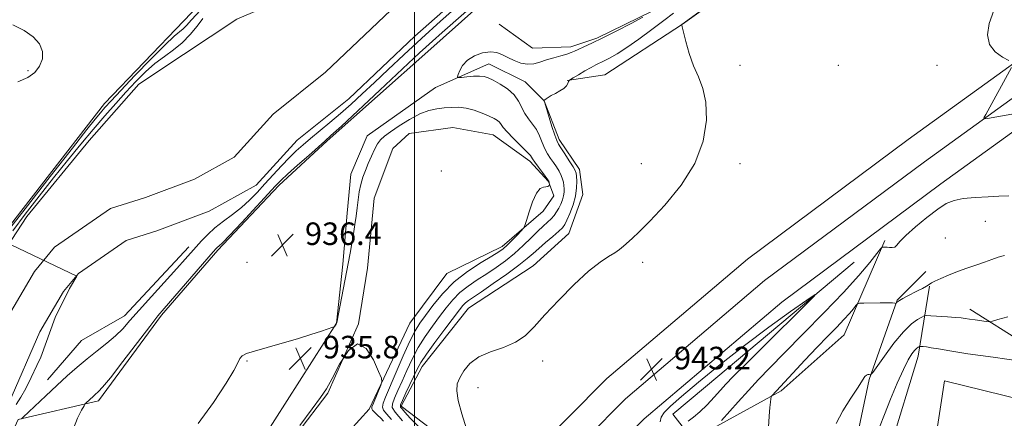
# Model space of a CAD drawing. Extents: x 2139800 to 2142700, y 362300 to 365200.
# Drawn here: x 2140860 to 2141209, y 364603 to 364744 of the extents above; entities that cross this region are included whole.
import ezdxf

# ---------------------------------------------------------------- set-up
doc = ezdxf.new("R2010")
doc.units = 0
doc.header["$MEASUREMENT"] = 0
for name, color, linetype, lineweight in [('32000', 7, 'Continuous', 0), ('DTM HARD BREAKLINE', 7, 'Continuous', 0), ('DTM SPOT ELEVATION', 2, 'Continuous', 13), ('INDEX CONTOUR', 41, 'Continuous', 13), ('INTERMEDIATE CONTOUR', 44, 'Continuous', 0), ('INTERMEDIATE CONTOUR DEPRESSION', 44, 'Continuous', 0), ('SPOT ELEVATION', 7, 'Continuous', 0), ('STREAM - RIVER CENTERLINE', 11, 'Continuous', 0), ('STREAM - RIVER DOUBLE LINE', 5, 'Continuous', 0)]:
    doc.layers.add(name, color=color, linetype=linetype, lineweight=lineweight)
doc.styles.add('Style-ITALICS', font='ITALICS.shx')

# ---------------------------------------------------------------- blocks, each defined once
blk = doc.blocks.new('SPOT')
at = {"layer": 'SPOT ELEVATION'}
for p, q in [((-3.91, -3.91), (3.82, 3.81)), ((-1.65, 3.77), (1.72, -3.93))]:
    blk.add_line(p, q, dxfattribs=at)

msp = doc.modelspace()

# ---------------------------------------------------------------- linework, layer by layer
at = {"layer": '32000', "flags": 128}
msp.add_lwpolyline([(2141000, 365000), (2141000, 362500)], dxfattribs=at)
at = {"layer": 'DTM HARD BREAKLINE'}
for points in [[(2140566.96, 364023.98, 940.68), (2140603.47, 364072.54, 940.45), (2140644.2, 364124.54, 940.86), (2140691.91, 364181.97, 940.41), (2140741.37, 364239.68, 940.17), (2140786.24, 364292.73, 940.64), (2140834.43, 364350.2, 940.93), (2140875.46, 364398.71, 941.83), (2140921.98, 364454.06, 942.03), (2140967.55, 364508.88, 942.05), (2141012.34, 364560.44, 943), (2141068.31, 364616.82, 943.02), (2141118.21, 364659.25, 943.26), (2141175.26, 364701.7, 943.55), (2141240.3, 364748.68, 944.33), (2141303.21, 364790.81, 946.3), (2141360.61, 364829.7, 947.49), (2141433.45, 364879.35, 948.41), (2141484.65, 364916.54, 948.39), (2141528.05, 364951.52, 947.9), (2141568.55, 364988.08, 947.65), (2141580.401, 365000, 947.483)], [(2140574.75, 364018.12, 940.88), (2140611.21, 364066.6, 940.65), (2140651.79, 364118.42, 941.06), (2140699.36, 364175.68, 940.61), (2140748.79, 364233.36, 940.37), (2140793.7, 364286.45, 940.84), (2140841.89, 364343.92, 941.13), (2140882.91, 364392.43, 942.03), (2140929.46, 364447.81, 942.23), (2140974.98, 364502.57, 942.25), (2141019.49, 364553.8, 943.2), (2141074.94, 364609.66, 943.22), (2141124.28, 364651.62, 943.46), (2141181.02, 364693.84, 943.75), (2141245.87, 364740.67, 944.53), (2141308.66, 364782.72, 946.5), (2141366.09, 364821.64, 947.69), (2141439.06, 364871.38, 948.61), (2141490.58, 364908.8, 948.59), (2141534.38, 364944.1, 948.1), (2141575.28, 364981.02, 947.85), (2141594.147, 365000, 947.586)], [(2140582.54, 364012.26, 940.68), (2140618.95, 364060.66, 940.45), (2140659.38, 364112.3, 940.86), (2140706.81, 364169.39, 940.41), (2140756.21, 364227.04, 940.17), (2140801.16, 364280.17, 940.64), (2140849.35, 364337.64, 940.93), (2140890.36, 364386.15, 941.83), (2140936.94, 364441.56, 942.03), (2140982.41, 364496.26, 942.05), (2141026.64, 364547.16, 943), (2141081.57, 364602.5, 943.02), (2141130.35, 364643.99, 943.26), (2141186.78, 364685.98, 943.55), (2141251.44, 364732.66, 944.33), (2141314.11, 364774.63, 946.3), (2141371.57, 364813.58, 947.49), (2141444.67, 364863.41, 948.41), (2141496.51, 364901.06, 948.39), (2141540.71, 364936.68, 947.9), (2141582.01, 364973.96, 947.65), (2141607.89, 365000, 947.29)], [(2140597.89, 364345.98, 930.14), (2140606.95, 364340.8, 930.3), (2140613.04, 364340.85, 930.47), (2140620.57, 364343.42, 930.72), (2140629.12, 364350.2, 931.18), (2140654.77, 364371.79, 933.01), (2140682.07, 364396.76, 932.59), (2140710.47, 364442.92, 933.13), (2140739.38, 364505.25, 934.69), (2140775.04, 364562.38, 935.23), (2140809.93, 364610.69, 936.02), (2140845.05, 364656.69, 937.04), (2140889.94, 364714.52, 937.16), (2140918.04, 364743.9, 937.14), (2140954.68, 364782.15, 937.75), (2140991.5, 364825.02, 937.95), (2141040.63, 364877.21, 940.2), (2141067.58, 364921.48, 939.1), (2141086.84, 364955.83, 939.39), (2141114.098, 365000, 940.775)], [(2140754.45, 364424.58, 931.62), (2140764.98, 364447.95, 932.16), (2140789.06, 364482.33, 933.28), (2140812.72, 364517.13, 934.3), (2140838.24, 364556.34, 934.94), (2140859.29, 364602.24, 933.9), (2140887.78, 364608.96, 936.42), (2140910.21, 364639.35, 936.29), (2140930.18, 364662.37, 936.31), (2140951.83, 364685.4, 936.46), (2140968.92, 364701.26, 936.21), (2141004.77, 364733.01, 936.98), (2141045, 364768.98, 936.73), (2141084.8, 364805.58, 937.58), (2141114.79, 364835.6, 937.77), (2141142.89, 364865.39, 936.94), (2141164.89, 364897.66, 940.27), (2141171.4, 364925.82, 936.23), (2141214.01, 364951.53, 936.52), (2141250.18, 364968.59, 937.04), (2141295.08, 364969.56, 938.58), (2141342.81, 364983.55, 939.45), (2141375.71, 365000, 939.193)], [(2141176.14, 364909.28, 939.81), (2141174.01, 364885.34, 942.14), (2141174.71, 364848.42, 943.22), (2141167.89, 364833.89, 943.07), (2141148.06, 364820.73, 941.99), (2141136.95, 364790.65, 941.85), (2141122.89, 364762.63, 942.16), (2141095.14, 364742.7, 942.01), (2141067.57, 364724.66, 941.22), (2141054.16, 364722.67, 939.93)], [(2141030.09, 364742.64, 936.85), (2141041.91, 364734.13, 936.92), (2141055.54, 364734.65, 937.52), (2141064.75, 364737.65, 937.73), (2141084.61, 364747.46, 937.89), (2141098.79, 364758.89, 937.85), (2141114.91, 364791.96, 937.64), (2141133.33, 364826.29, 938.39), (2141147.54, 364861.44, 938.08)], [(2140946.01, 364595.34, 935.31), (2140972.35, 364636.46, 936.02), (2140974.5, 364657.45, 936.5), (2140976.04, 364675.51, 937.02), (2140977.41, 364689.37, 937.14), (2140983.18, 364703.05, 937.21), (2141007.39, 364720.23, 937.5), (2141026.42, 364728.56, 938.73), (2141039.27, 364722.15, 938.85), (2141046.03, 364715.48, 940.02), (2141051.38, 364701.68, 940.45), (2141058.6, 364691.03, 940.54), (2141059.71, 364682.22, 940.76), (2141054.78, 364668.34, 941.12), (2141042.07, 364656.91, 941.41), (2141019.1, 364641.84, 940.99), (2141002.68, 364621.16, 940.74), (2140995.23, 364607.04, 940.33), (2141020.55, 364587.72, 941.87), (2141025.41, 364583.35, 942.37), (2141015, 364572.15, 941.76), (2141002.54, 364584.02, 939.27), (2140986.27, 364597.95, 934.88)], [(2140956.44, 364575.7, 933.67), (2140983.91, 364605.91, 933.67), (2140998.37, 364636.44, 934.67), (2141011.45, 364654.16, 934.84), (2141031.1, 364663.75, 935.5), (2141045.7, 364676.24, 936.42), (2141049.43, 364681.73, 936.33), (2141047.51, 364686.75, 935.9), (2141040.95, 364694.04, 935.58), (2141027.87, 364703.39, 935.09), (2141013.58, 364706.01, 934.59), (2140998.07, 364703.79, 934.46), (2140992.24, 364698.5, 934.34), (2140985.65, 364680.83, 934.25), (2140983.32, 364656.05, 934.09), (2140980.11, 364636.3, 934), (2140969.18, 364611.67, 933.82), (2140947.15, 364582.76, 933.86)], [(2141166.95, 364665.82, 943.77), (2141152.51, 364632.35, 947.13), (2141130.21, 364612.46, 946.36), (2141098.66, 364595.23, 943.16), (2141091.67, 364604.2, 941.02), (2141103.34, 364613.94, 940.73), (2141156.1, 364658.19, 942.39)], [(2140869.68, 364616.38, 933.36), (2140881.75, 364630.32, 932.99), (2140897, 364639.04, 933.28), (2140919.9, 364663.55, 933.36)], [(2141181.51, 364654.81, 944.64), (2141171.31, 364644.66, 945.91), (2141161.45, 364616.47, 948.13), (2141156.38, 364592.93, 948.8), (2141158.95, 364585.19, 949.25), (2141163.76, 364587.11, 950), (2141168.97, 364592.61, 951.25), (2141178.8, 364624.79, 950.63), (2141182.81, 364649.58, 946.11)], [(2141197.14, 364641.5, 947.42), (2141236.14, 364616.82, 950.54), (2141244.43, 364602.2, 951.04), (2141188.1, 364616.04, 951.71), (2141177.7, 364547.98, 950.46), (2141230.03, 364535.99, 951.35), (2141244.28, 364595.27, 951.42)]]:
    msp.add_polyline3d(points, dxfattribs=at)
at = {"layer": 'DTM SPOT ELEVATION'}
for p in [(2141115.49, 364728.1, 942.42), (2141150.49, 364728.1, 942.71), (2141185.49, 364728.1, 943.86), (2140862.8, 364726.16, 938.11), (2141080.49, 364693.1, 941.05), (2141115.49, 364693.1, 942.54), (2141009.49, 364690.55, 934.68), (2141202.59, 364672.71, 944.74), (2141188.48, 364666.76, 944.74), (2140940.49, 364658.1, 936.34), (2141081, 364658.1, 942.47), (2140940.49, 364623.1, 935.97), (2141045.49, 364623.1, 942.44), (2141022.5, 364613.61, 942.73)]:
    msp.add_point(p, dxfattribs=at)
at = {"layer": 'INDEX CONTOUR'}
for points in [[(2141091.888, 364746.563, 940), (2141088.455, 364743.937, 940), (2141084.203, 364740.748, 940), (2141079.595, 364737.381, 940), (2141075.306, 364734.379, 940), (2141071.872, 364732.163, 940), (2141069.259, 364730.649, 940), (2141067.292, 364729.628, 940), (2141064.34, 364728.191, 940), (2141062.648, 364727.299, 940), (2141060.469, 364726.067, 940), (2141058.188, 364724.735, 940), (2141056.34, 364723.641, 940), (2141055.311, 364723.015, 940), (2141054.887, 364722.665, 940), (2141054.704, 364722.289, 940), (2141054.436, 364721.656, 940), (2141053.907, 364720.812, 940), (2141052.978, 364719.872, 940), (2141051.588, 364718.938, 940), (2141049.989, 364718.064, 940), (2141048.508, 364717.292, 940), (2141047.407, 364716.656, 940), (2141046.675, 364716.17, 940), (2141045.928, 364715.595, 940), (2141045.921, 364715.567, 940), (2141046.001, 364715.332, 940), (2141046.205, 364714.691, 940), (2141048.784, 364706.362, 940), (2141049.778, 364703.247, 940), (2141050.456, 364701.336, 940), (2141051.063, 364700.105, 940), (2141051.952, 364698.72, 940), (2141053.346, 364696.595, 940), (2141054.935, 364694.144, 940), (2141056.276, 364692.028, 940), (2141057.044, 364690.7, 940), (2141057.368, 364689.778, 940), (2141057.492, 364688.669, 940), (2141057.588, 364686.906, 940), (2141057.531, 364684.513, 940), (2141057.123, 364681.642, 940), (2141056.252, 364678.493, 940), (2141055.144, 364675.473, 940), (2141054.113, 364673.04, 940), (2141053.345, 364671.479, 940), (2141052.517, 364670.371, 940), (2141051.182, 364669.122, 940), (2141049.054, 364667.304, 940), (2141046.506, 364665.147, 940), (2141044.075, 364663.042, 940), (2141042.082, 364661.239, 940), (2141039.985, 364659.403, 940), (2141037.028, 364657.055, 940), (2141032.763, 364653.918, 940), (2141027.968, 364650.519, 940), (2141023.73, 364647.588, 940), (2141019.16, 364644.503, 940), (2141018.098, 364643.68, 940), (2141017.193, 364642.744, 940), (2141015.956, 364641.184, 940), (2141010.785, 364634.345, 940), (2141007.254, 364629.636, 940), (2141004.198, 364625.442, 940), (2141002.252, 364622.53, 940), (2141001.043, 364620.356, 940), (2140996.964, 364611.734, 940), (2140995.708, 364609.053, 940), (2140995.065, 364607.513, 940), (2140995.038, 364606.715, 940), (2140995.548, 364606.022, 940), (2140996.595, 364604.849, 940), (2140998.483, 364602.814, 940), (2141001.593, 364599.591, 940)], [(2141215.142, 364623.022, 950), (2141205.435, 364624.362, 950), (2141196.434, 364625.652, 950), (2141190.042, 364626.646, 950), (2141185.985, 364627.338, 950), (2141183.443, 364627.785, 950), (2141181.714, 364628.043, 950), (2141180.561, 364628.167, 950), (2141179.499, 364628.232, 950), (2141179.301, 364628.204, 950), (2141179.099, 364628.111, 950), (2141178.751, 364627.914, 950), (2141178.221, 364627.51, 950), (2141177.498, 364626.785, 950), (2141176.555, 364625.567, 950), (2141175.289, 364623.473, 950), (2141173.578, 364620.064, 950), (2141171.384, 364615.142, 950), (2141168.999, 364609.463, 950), (2141166.801, 364604.024, 950), (2141165.099, 364599.61, 950)]]:
    msp.add_polyline3d(points, dxfattribs=at)
at = {"layer": 'INTERMEDIATE CONTOUR'}
for points in [[(2141031.001, 364758.371, 936), (2141009.831, 364739.715, 936), (2141006.399, 364736.67, 936), (2141004.004, 364734.509, 936), (2141001.807, 364732.479, 936), (2140987.623, 364719.195, 936), (2140974.01, 364706.506, 936), (2140970.299, 364703.077, 936), (2140968.102, 364701.095, 936), (2140962.433, 364696.089, 936), (2140958.448, 364692.541, 936), (2140954.947, 364689.391, 936), (2140952.612, 364687.215, 936), (2140950.647, 364685.213, 936), (2140938.64, 364672.275, 936), (2140934.378, 364667.74, 936), (2140931.792, 364665.066, 936), (2140930.562, 364663.878, 936), (2140930.042, 364663.435, 936), (2140929.587, 364662.997, 936), (2140928.541, 364661.828, 936), (2140911.091, 364641.694, 936), (2140908.904, 364639.061, 936), (2140905.989, 364635.335, 936), (2140896.432, 364622.846, 936), (2140892.005, 364617.138, 936), (2140889.244, 364613.744, 936), (2140887.821, 364612.189, 936), (2140886.468, 364611.03, 936), (2140885.853, 364610.483, 936), (2140883.409, 364608.196, 936), (2140883.098, 364607.862, 936), (2140882.682, 364607.187, 936), (2140881.806, 364605.593, 936), (2140880.325, 364602.725, 936), (2140878.949, 364599.126, 936)], [(2141211.219, 364757.471, 944), (2141208.248, 364752.467, 944), (2141205.687, 364747.519, 944), (2141203.98, 364742.922, 944), (2141203.372, 364738.85, 944), (2141204.064, 364735.445, 944), (2141206.07, 364732.815, 944), (2141208.669, 364730.926, 944), (2141210.955, 364729.708, 944)], [(2141016.022, 364749.758, 934), (2141009.207, 364743.686, 934), (2141002.44, 364737.569, 934), (2140996.234, 364731.838, 934), (2140990.683, 364726.624, 934), (2140985.775, 364721.981, 934), (2140981.462, 364717.926, 934), (2140977.539, 364714.318, 934), (2140973.762, 364710.976, 934), (2140969.97, 364707.771, 934), (2140963.094, 364702.122, 934), (2140960.409, 364699.849, 934), (2140958.016, 364697.682, 934), (2140955.559, 364695.264, 934), (2140952.775, 364692.349, 934), (2140949.796, 364689.13, 934), (2140946.851, 364685.914, 934), (2140944.096, 364682.941, 934), (2140941.395, 364680.2, 934), (2140938.538, 364677.615, 934), (2140935.398, 364675.122, 934), (2140932.176, 364672.693, 934), (2140929.154, 364670.309, 934), (2140926.556, 364667.967, 934), (2140924.353, 364665.716, 934), (2140922.455, 364663.618, 934), (2140918.589, 364659.255, 934), (2140915.571, 364655.911, 934), (2140906.562, 364646.012, 934), (2140902.218, 364641.144, 934), (2140898.974, 364637.385, 934), (2140896.42, 364634.485, 934), (2140893.871, 364631.953, 934), (2140890.807, 364629.375, 934), (2140887.339, 364626.674, 934), (2140883.742, 364623.849, 934), (2140880.218, 364620.89, 934), (2140876.68, 364617.735, 934), (2140872.968, 364614.308, 934), (2140869.05, 364610.643, 934), (2140861.061, 364603.109, 934), (2140860.474, 364602.533, 934)], [(2141105.26, 364750.182, 942), (2141094.845, 364742.512, 942), (2141094.831, 364742.387, 942), (2141094.987, 364741.704, 942), (2141095.446, 364739.876, 942), (2141096.307, 364736.548, 942), (2141097.538, 364732.29, 942), (2141099.071, 364727.904, 942), (2141100.787, 364723.928, 942), (2141102.364, 364719.855, 942), (2141103.427, 364714.913, 942), (2141103.59, 364708.557, 942), (2141102.419, 364701.141, 942), (2141099.469, 364693.242, 942), (2141094.593, 364685.451, 942), (2141088.837, 364678.407, 942), (2141083.546, 364672.761, 942), (2141079.756, 364668.956, 942), (2141077.262, 364666.588, 942), (2141074.145, 364663.795, 942), (2141072.739, 364662.647, 942), (2141071.062, 364661.494, 942), (2141068.849, 364660.152, 942), (2141065.848, 364658.143, 942), (2141061.809, 364654.916, 942), (2141056.678, 364650.179, 942), (2141051.177, 364644.678, 942), (2141046.223, 364639.422, 942), (2141042.436, 364635.214, 942), (2141039.259, 364632.043, 942), (2141035.838, 364629.691, 942), (2141031.591, 364627.908, 942), (2141027.004, 364626.315, 942), (2141022.834, 364624.497, 942), (2141019.677, 364622.172, 942), (2141017.481, 364619.581, 942), (2141016.033, 364617.097, 942), (2141015.173, 364614.909, 942), (2141014.955, 364612.476, 942), (2141015.483, 364609.077, 942), (2141016.762, 364604.293, 942), (2141018.399, 364598.936, 942)], [(2140854.101, 364667.24, 936), (2140861.726, 364677.111, 936), (2140870.619, 364688.557, 936), (2140878.515, 364698.673, 936), (2140883.698, 364705.264, 936), (2140886.666, 364708.969, 936), (2140888.466, 364711.14, 936), (2140890.088, 364713.02, 936), (2140892.273, 364715.436, 936), (2140895.703, 364719.107, 936), (2140900.73, 364724.399, 936), (2140906.381, 364730.252, 936), (2140911.354, 364735.255, 936), (2140914.669, 364738.364, 936), (2140917.855, 364741.059, 936), (2140918.997, 364742.247, 936), (2140920.779, 364744.246, 936), (2140923.953, 364747.677, 936)], [(2140857.335, 364669.309, 934), (2140861.771, 364675.209, 934), (2140866.728, 364681.618, 934), (2140871.84, 364688.095, 934), (2140876.796, 364694.266, 934), (2140881.503, 364700.02, 934), (2140885.925, 364705.312, 934), (2140890.042, 364710.121, 934), (2140893.897, 364714.506, 934), (2140897.546, 364718.547, 934), (2140901.048, 364722.297, 934), (2140904.457, 364725.7, 934), (2140907.827, 364728.67, 934), (2140911.185, 364731.194, 934), (2140914.454, 364733.547, 934), (2140917.532, 364736.074, 934), (2140920.323, 364738.992, 934), (2140922.772, 364742.001, 934), (2140924.832, 364744.673, 934)], [(2141081.008, 364745.134, 938), (2141076.856, 364742.929, 938), (2141071.769, 364740.275, 938), (2141066.837, 364737.774, 938), (2141062.937, 364735.896, 938), (2141060.09, 364734.601, 938), (2141058.106, 364733.721, 938), (2141056.743, 364733.092, 938), (2141055.562, 364732.584, 938), (2141054.078, 364732.071, 938), (2141051.946, 364731.456, 938), (2141049.4, 364730.742, 938), (2141046.82, 364729.96, 938), (2141044.489, 364729.174, 938), (2141042.316, 364728.583, 938), (2141040.117, 364728.422, 938), (2141037.769, 364728.847, 938), (2141035.389, 364729.709, 938), (2141033.158, 364730.78, 938), (2141031.17, 364731.83, 938), (2141029.192, 364732.615, 938), (2141026.906, 364732.889, 938), (2141024.132, 364732.467, 938), (2141021.244, 364731.42, 938), (2141018.754, 364729.885, 938), (2141017.053, 364728.034, 938), (2141016.042, 364726.199, 938), (2141015.503, 364724.75, 938), (2141015.293, 364723.958, 938), (2141015.586, 364723.706, 938), (2141016.631, 364723.777, 938), (2141018.542, 364723.974, 938), (2141020.882, 364724.167, 938), (2141023.077, 364724.244, 938), (2141024.734, 364724.098, 938), (2141026.186, 364723.633, 938), (2141027.949, 364722.757, 938), (2141030.355, 364721.41, 938), (2141033.012, 364719.661, 938), (2141035.345, 364717.612, 938), (2141036.946, 364715.376, 938), (2141039.128, 364710.957, 938), (2141040.442, 364709.035, 938), (2141041.895, 364707.189, 938), (2141043.266, 364705.211, 938), (2141044.394, 364702.966, 938), (2141045.348, 364700.63, 938), (2141046.258, 364698.452, 938), (2141047.225, 364696.616, 938), (2141048.25, 364695.025, 938), (2141049.308, 364693.514, 938), (2141050.361, 364691.963, 938), (2141051.319, 364690.417, 938), (2141052.08, 364688.968, 938), (2141052.574, 364687.68, 938), (2141052.857, 364686.507, 938), (2141053.017, 364685.38, 938), (2141053.118, 364684.231, 938), (2141053.113, 364683.015, 938), (2141052.931, 364681.69, 938), (2141052.521, 364680.239, 938), (2141051.925, 364678.739, 938), (2141051.206, 364677.291, 938), (2141050.411, 364675.971, 938), (2141049.515, 364674.753, 938), (2141048.476, 364673.586, 938), (2141047.241, 364672.394, 938), (2141045.713, 364670.988, 938), (2141043.783, 364669.153, 938), (2141041.378, 364666.759, 938), (2141038.585, 364664.016, 938), (2141035.525, 364661.22, 938), (2141032.307, 364658.61, 938), (2141028.988, 364656.204, 938), (2141025.611, 364653.963, 938), (2141022.236, 364651.832, 938), (2141019.004, 364649.689, 938), (2141016.075, 364647.396, 938), (2141013.542, 364644.837, 938), (2141011.226, 364641.985, 938), (2141008.881, 364638.838, 938), (2141006.338, 364635.4, 938), (2141003.731, 364631.705, 938), (2141001.273, 364627.794, 938), (2140999.125, 364623.736, 938), (2140997.261, 364619.717, 938), (2140995.604, 364615.95, 938), (2140994.12, 364612.635, 938), (2140992.926, 364609.907, 938), (2140992.18, 364607.887, 938), (2140992.099, 364606.493, 938), (2140993.118, 364604.842, 938), (2140995.734, 364601.846, 938)], [(2140859.208, 364722.223, 938), (2140862.747, 364723.694, 938), (2140865.15, 364725.516, 938), (2140866.886, 364727.76, 938), (2140867.878, 364730.306, 938), (2140867.907, 364732.987, 938), (2140866.807, 364735.645, 938), (2140864.603, 364738.165, 938), (2140861.372, 364740.437, 938), (2140857.383, 364742.46, 938)], [(2141211.933, 364727.269, 944), (2141202.785, 364710.64, 944), (2141202.155, 364709.391, 944), (2141202.314, 364709.001, 944), (2141203.4, 364709.137, 944), (2141221.965, 364712.521, 944)], [(2140923.171, 364600.806, 936), (2140928.629, 364608.345, 936), (2140933.18, 364615.13, 936), (2140935.892, 364619.724, 936), (2140937.211, 364622.414, 936), (2140937.924, 364623.916, 936), (2140938.779, 364624.876, 936), (2140940.358, 364625.664, 936), (2140943.203, 364626.582, 936), (2140947.622, 364627.849, 936), (2140952.983, 364629.365, 936), (2140958.42, 364630.951, 936), (2140963.181, 364632.436, 936), (2140966.971, 364633.694, 936), (2140971.02, 364635.101, 936), (2140971.569, 364635.322, 936), (2140971.727, 364635.457, 936), (2140972.22, 364636.116, 936), (2140972.345, 364636.376, 936), (2140972.54, 364637.196, 936), (2140972.942, 364639.215, 936), (2140977.146, 364661.378, 936), (2140977.774, 364664.784, 936), (2140978.368, 364668.262, 936), (2140978.848, 364671.505, 936), (2140979.24, 364674.53, 936), (2140979.592, 364677.435, 936), (2140979.954, 364680.294, 936), (2140980.385, 364683.085, 936), (2140980.945, 364685.76, 936), (2140981.679, 364688.298, 936), (2140982.567, 364690.764, 936), (2140983.575, 364693.247, 936), (2140984.665, 364695.78, 936), (2140985.78, 364698.17, 936), (2140986.863, 364700.165, 936), (2140987.934, 364701.633, 936), (2140989.326, 364702.913, 936), (2140991.453, 364704.459, 936), (2140994.562, 364706.562, 936), (2140998.242, 364708.851, 936), (2141001.913, 364710.791, 936), (2141005.125, 364711.986, 936), (2141007.931, 364712.591, 936), (2141010.511, 364712.901, 936), (2141013.031, 364713.134, 936), (2141015.601, 364713.19, 936), (2141018.317, 364712.89, 936), (2141021.206, 364712.131, 936), (2141024.018, 364711.1, 936), (2141026.435, 364710.058, 936), (2141028.215, 364709.206, 936), (2141029.424, 364708.501, 936), (2141030.208, 364707.838, 936), (2141030.761, 364707.089, 936), (2141031.484, 364706.03, 936), (2141032.825, 364704.414, 936), (2141035.039, 364702.13, 936), (2141037.604, 364699.612, 936), (2141039.799, 364697.432, 936), (2141041.12, 364695.977, 936), (2141041.912, 364694.897, 936), (2141042.737, 364693.657, 936), (2141043.993, 364691.896, 936), (2141045.437, 364689.944, 936), (2141047.371, 364687.358, 936), (2141047.666, 364686.916, 936), (2141047.758, 364686.672, 936), (2141047.82, 364686.38, 936), (2141047.941, 364685.639, 936), (2141047.916, 364685.548, 936), (2141047.824, 364685.44, 936), (2141047.634, 364685.264, 936), (2141047.272, 364685.071, 936), (2141046.655, 364684.94, 936), (2141045.73, 364684.836, 936), (2141044.563, 364684.269, 936), (2141043.249, 364682.638, 936), (2141041.899, 364679.621, 936), (2141040.674, 364676.034, 936), (2141039.75, 364672.972, 936), (2141039.203, 364671.214, 936), (2141038.715, 364670.264, 936), (2141037.867, 364669.31, 936), (2141036.384, 364667.755, 936), (2141034.567, 364665.875, 936), (2141032.859, 364664.163, 936), (2141031.507, 364662.94, 936), (2141029.966, 364661.844, 936), (2141027.492, 364660.338, 936), (2141023.6, 364658.002, 936), (2141018.848, 364654.875, 936), (2141014.052, 364651.113, 936), (2141009.891, 364646.929, 936), (2141006.495, 364642.786, 936), (2141003.856, 364639.206, 936), (2141001.89, 364636.455, 936), (2141000.209, 364633.774, 936), (2140998.348, 364630.147, 936), (2140995.998, 364624.942, 936), (2140993.478, 364619.078, 936), (2140989.728, 364610.273, 936), (2140988.887, 364608.08, 936), (2140988.653, 364606.72, 936), (2140988.981, 364605.646, 936), (2140989.995, 364604.345, 936), (2140991.857, 364602.315, 936)], [(2141210.948, 364681.687, 944), (2141207.453, 364681.557, 944), (2141203.601, 364681.391, 944), (2141199.026, 364681.117, 944), (2141194.756, 364680.705, 944), (2141191.51, 364680.071, 944), (2141188.78, 364678.938, 944), (2141185.751, 364676.975, 944), (2141181.892, 364674.033, 944), (2141177.813, 364670.672, 944), (2141174.407, 364667.632, 944), (2141172.32, 364665.493, 944), (2141171.2, 364664.199, 944), (2141170.445, 364663.538, 944), (2141169.579, 364663.304, 944), (2141168.627, 364663.325, 944), (2141167.739, 364663.437, 944), (2141167.037, 364663.508, 944), (2141166.531, 364663.531, 944), (2141166.204, 364663.532, 944), (2141165.965, 364663.443, 944), (2141165.423, 364662.832, 944), (2141164.115, 364661.176, 944), (2141161.626, 364658.053, 944), (2141157.748, 364653.441, 944), (2141152.324, 364647.421, 944), (2141145.422, 364640.232, 944), (2141138.009, 364632.742, 944), (2141131.28, 364625.98, 944), (2141126.11, 364620.686, 944), (2141122.1, 364616.449, 944), (2141118.532, 364612.57, 944), (2141114.896, 364608.569, 944), (2141108.943, 364601.974, 944)], [(2140856.827, 364664.294, 932), (2140880.067, 364653.2, 932), (2140877.492, 364648.843, 932), (2140872.443, 364638.446, 932), (2140867.34, 364624.362, 932), (2140865.877, 364621.501, 932), (2140863.898, 364617.193, 932), (2140862.013, 364613.24, 932), (2140860.265, 364610.174, 932), (2140858.514, 364607.557, 932)], [(2141209.393, 364660.525, 946), (2141207.22, 364659.931, 946), (2141204.896, 364659.111, 946), (2141202.28, 364658.143, 946), (2141199.284, 364657.092, 946), (2141196.041, 364655.974, 946), (2141192.733, 364654.791, 946), (2141189.564, 364653.566, 946), (2141186.799, 364652.409, 946), (2141184.721, 364651.449, 946), (2141183.477, 364650.762, 946), (2141182.671, 364650.215, 946), (2141181.767, 364649.62, 946), (2141180.364, 364648.838, 946), (2141178.585, 364647.918, 946), (2141174.894, 364646.046, 946), (2141173.359, 364645.239, 946), (2141172.201, 364644.586, 946), (2141171.497, 364644.122, 946), (2141171.146, 364643.821, 946), (2141170.931, 364643.556, 946), (2141170.865, 364643.533, 946), (2141170.461, 364643.605, 946), (2141169.675, 364643.656, 946), (2141167.995, 364643.688, 946), (2141165.244, 364643.685, 946), (2141159.459, 364643.631, 946), (2141157.962, 364643.582, 946), (2141157.246, 364643.356, 946), (2141156.7, 364642.757, 946), (2141155.801, 364641.629, 946), (2141154.401, 364639.964, 946), (2141152.443, 364637.791, 946), (2141149.877, 364635.116, 946), (2141146.687, 364631.857, 946), (2141142.862, 364627.91, 946), (2141138.513, 364623.322, 946), (2141134.235, 364618.742, 946), (2141126.966, 364610.86, 946), (2141126.746, 364610.59, 946), (2141126.634, 364610.278, 946), (2141126.534, 364609.656, 946), (2141126.37, 364608.468, 946), (2141126.152, 364606.491, 946), (2141125.908, 364603.515, 946), (2141125.665, 364599.519, 946)], [(2141210.614, 364638.779, 948), (2141207.127, 364637.736, 948), (2141205.149, 364637.163, 948), (2141204.073, 364636.999, 948), (2141202.978, 364637.103, 948), (2141199.005, 364637.647, 948), (2141196.981, 364637.937, 948), (2141195.47, 364638.165, 948), (2141194.039, 364638.351, 948), (2141192.059, 364638.533, 948), (2141189.15, 364638.736, 948), (2141183.249, 364639.092, 948), (2141181.72, 364639.157, 948), (2141180.89, 364639.044, 948), (2141180.049, 364638.655, 948), (2141178.605, 364637.842, 948), (2141176.454, 364636.248, 948), (2141173.611, 364633.464, 948), (2141170.204, 364629.347, 948), (2141166.812, 364624.822, 948), (2141162.639, 364618.999, 948), (2141162.019, 364618.251, 948), (2141161.737, 364618.19, 948), (2141161.365, 364618.262, 948), (2141160.887, 364618.262, 948), (2141160.389, 364618.072, 948), (2141159.877, 364617.522, 948), (2141159.032, 364616.229, 948), (2141157.452, 364613.762, 948), (2141154.933, 364609.904, 948), (2141152.066, 364605.321, 948), (2141149.637, 364600.898, 948)]]:
    msp.add_polyline3d(points, dxfattribs=at)
at = {"layer": 'INTERMEDIATE CONTOUR DEPRESSION'}
for points in [[(2141094.781, 364610.462, 942), (2141100.859, 364615.571, 942), (2141108.543, 364621.856, 942), (2141117.094, 364628.581, 942), (2141125.726, 364635.034, 942), (2141133.453, 364640.594, 942), (2141139.237, 364644.666, 942), (2141142.192, 364646.681, 942), (2141142.028, 364646.187, 942), (2141138.603, 364642.76, 942), (2141124.44, 364628.768, 942), (2141117.582, 364621.962, 942), (2141113.164, 364617.525, 942), (2141110.562, 364614.827, 942), (2141108.599, 364612.697, 942), (2141106.343, 364610.222, 942), (2141103.823, 364607.541, 942), (2141101.308, 364605.057, 942), (2141099.046, 364603.096, 942), (2141097.191, 364601.683, 942)], [(2140959.235, 364600.204, 934), (2140963.667, 364606.077, 934), (2140966.643, 364610.073, 934), (2140968.695, 364613.149, 934), (2140970.708, 364616.798, 934), (2140973.359, 364621.886, 934), (2140976.496, 364626.762, 934), (2140979.76, 364629.147, 934), (2140982.811, 364627.534, 934), (2140985.388, 364623.495, 934), (2140987.253, 364619.371, 934), (2140988.234, 364616.93, 934), (2140988.437, 364615.648, 934), (2140988.033, 364614.424, 934), (2140985.383, 364608.073, 934), (2140984.882, 364606.818, 934), (2140984.792, 364606.116, 934), (2140985.125, 364605.553, 934), (2140985.864, 364604.798, 934), (2140986.871, 364603.849, 934), (2140987.979, 364602.785, 934)], [(2141087.145, 364601.439, 942), (2141087.546, 364603.119, 942), (2141088.611, 364604.809, 942), (2141090.823, 364607.026, 942), (2141094.781, 364610.462, 942)], [(2140987.979, 364602.785, 934), (2140989.032, 364601.698, 934)]]:
    msp.add_polyline3d(points, dxfattribs=at)
at = {"layer": 'STREAM - RIVER CENTERLINE'}
msp.add_polyline3d([(2141182.356, 365000, 932.929), (2141179.76, 364993.54, 932.78), (2141167.83, 364967.79, 932.78), (2141155.24, 364944.23, 932.78), (2141138.45, 364910, 932.78), (2141124.51, 364881.82, 932.78), (2141117.4, 364872.83, 932.78), (2141109.52, 364859.86, 932.78), (2141084.3, 364833.43, 932.78), (2141057.65, 364807.82, 932.78), (2141023.53, 364775.88, 932.78), (2140991.63, 364747.67, 932.78), (2140968.43, 364725.57, 932.78), (2140949.78, 364710.66, 932.78), (2140935.93, 364695.42, 932.78), (2140921.85, 364687.63, 932.25), (2140904.48, 364681.11, 932.25), (2140892.05, 364677.26, 932.25), (2140872.17, 364663.47, 932.04), (2140865.09, 364654.89, 931.55), (2140855.84, 364639.04, 931.22), (2140844.85, 364613.72, 931.02), (2140832.96, 364593.35, 930.98)], dxfattribs=at)
at = {"layer": 'STREAM - RIVER DOUBLE LINE'}
for points in [[(2141163.325, 365000, 932.992), (2141158.92, 364988.55, 932.78), (2141147.1, 364965.5, 932.78), (2141135.27, 364942.44, 932.78), (2141121.42, 364913.37, 932.78), (2141106.69, 364891.13, 932.78), (2141091.11, 364871.97, 932.78), (2141076.75, 364855.11, 932.78), (2141059.3, 364837.18, 932.78), (2141037.11, 364816.74, 932.78), (2141014.52, 364793.4, 932.78), (2140991.09, 364772.33, 932.78), (2140969.06, 364758.3, 932.78), (2140936.89, 364744.4, 932.78), (2140917.95, 364731.95, 932.78), (2140902.1, 364721.39, 932.25), (2140884.45, 364701.39, 932.25), (2140862.31, 364674.33, 932.25), (2140849.63, 364654.99, 932.04), (2140844.32, 364645.44, 931.55), (2140837.37, 364633.59, 931.22), (2140826.93, 364619.24, 931.02), (2140810.13, 364596.77, 930.98)], [(2141195.829, 365000, 933.041), (2141191.24, 364988.58, 932.78), (2141179.02, 364962.21, 932.78), (2141166.37, 364938.53, 932.78), (2141149.66, 364904.48, 932.78), (2141135.8, 364876.44, 932.78), (2141126.19, 364861.36, 932.78), (2141118.61, 364851.28, 932.78), (2141093.16, 364824.6, 932.78), (2141066.25, 364798.75, 932.78), (2141031.94, 364766.63, 932.78), (2141000.08, 364738.46, 932.78), (2140976.66, 364716.14, 932.78), (2140958.36, 364701.52, 932.78), (2140943.79, 364685.48, 932.78), (2140927.1, 364676.25, 932.25), (2140908.53, 364669.28, 932.25), (2140897.59, 364665.89, 932.25), (2140880.71, 364654.18, 932.04), (2140875.38, 364647.72, 931.55), (2140867.01, 364633.38, 931.22), (2140856.02, 364608.06, 931.02), (2140843.77, 364587.07, 930.98)]]:
    msp.add_polyline3d(points, dxfattribs=at)

# ---------------------------------------------------------------- block references
at = {"layer": 'SPOT ELEVATION'}
for p in [(2140953.09, 364664.252, 936.415), (2140959.447, 364623.988, 935.843), (2141084.124, 364620.103, 943.23)]:
    msp.add_blockref('SPOT', p, dxfattribs=at)

# ---------------------------------------------------------------- texts
at = {"layer": 'SPOT ELEVATION', "style": 'Style-ITALICS'}
for s, p in [('936.4', (2140961.09, 364664.252, 936.415)), ('935.8', (2140967.447, 364623.988, 935.843)), ('943.2', (2141092.124, 364620.103, 943.23))]:
    msp.add_text(s, height=8, dxfattribs=at).set_placement(p)

doc.saveas('drawing.dxf')
